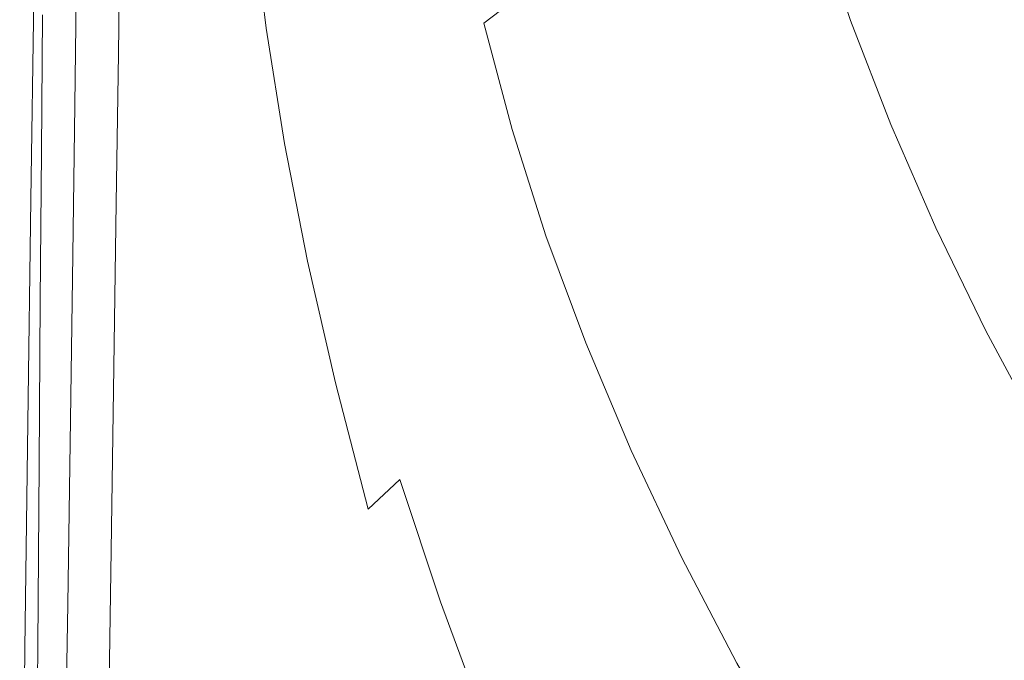
# Model space of a CAD drawing. Extents: x -147 to 1193, y -1422 to -82.
# Drawn here: x -146 to -94, y -1270 to -1236 of the extents above; entities that cross this region are included whole.
import ezdxf

# ---------------------------------------------------------------- set-up
doc = ezdxf.new("R2010")
doc.units = 0
doc.header["$LTSCALE"] = 500
doc.header["$MEASUREMENT"] = 0
doc.layers.add('EWA_CERAMIKA', color=7, linetype='Continuous')

msp = doc.modelspace()

# ---------------------------------------------------------------- linework, layer by layer
at = {"layer": 'EWA_CERAMIKA', "lineweight": 0}
for points, invisible_edges in [([(-38.79, -1136.789, -538.789), (-119.389, -1244.928, -538.227), (-119.264, -1233.786, -538.227), (-38.686, -1127.506, -538.789)], 15), ([(-38.79, -1136.789, -538.789), (-38.865, -1145.604, -538.789), (-119.479, -1255.508, -538.227), (-119.389, -1244.928, -538.227)], 15), ([(-38.902, -1153.673, -538.789), (-119.524, -1265.194, -538.227), (-119.479, -1255.508, -538.227), (-38.865, -1145.604, -538.789)], 15), ([(-38.902, -1153.673, -538.789), (-38.893, -1160.72, -538.789), (-119.513, -1273.652, -538.227), (-119.524, -1265.194, -538.227)], 15), ([(-38.828, -1166.467, -538.789), (-119.434, -1280.55, -538.227), (-119.513, -1273.652, -538.227), (-38.893, -1160.72, -538.789)], 15), ([(-38.828, -1166.467, -538.789), (-38.704, -1171.064, -538.789), (-119.286, -1286.068, -538.227), (-119.434, -1280.55, -538.227)], 15), ([(-38.519, -1174.663, -538.789), (-119.064, -1290.387, -538.227), (-119.286, -1286.068, -538.227), (-38.704, -1171.064, -538.789)], 15), ([(-38.519, -1174.663, -538.789), (-38.271, -1177.413, -538.789), (-118.766, -1293.689, -538.227), (-119.064, -1290.387, -538.227)], 15), ([(-37.957, -1179.467, -538.789), (-118.389, -1296.153, -538.227), (-118.766, -1293.689, -538.227), (-38.271, -1177.413, -538.789)], 15), ([(-37.957, -1179.467, -538.789), (-37.573, -1180.973, -538.789), (-117.929, -1297.961, -538.227), (-118.389, -1296.153, -538.227)], 15), ([(-37.119, -1182.083, -538.789), (-117.383, -1299.294, -538.227), (-117.929, -1297.961, -538.227), (-37.573, -1180.973, -538.789)], 15), ([(-37.119, -1182.083, -538.789), (-36.59, -1182.948, -538.789), (-116.749, -1300.332, -538.227), (-117.383, -1299.294, -538.227)], 15), ([(-35.984, -1183.719, -538.789), (-116.022, -1301.257, -538.227), (-116.749, -1300.332, -538.227), (-36.59, -1182.948, -538.789)], 15), ([(-35.984, -1183.719, -538.789), (-35.3, -1184.403, -538.789), (-115.201, -1302.079, -538.227), (-116.022, -1301.257, -538.227)], 15), ([(-34.537, -1185.011, -538.789), (-114.285, -1302.808, -538.227), (-115.201, -1302.079, -538.227), (-35.3, -1184.403, -538.789)], 15), ([(-34.537, -1185.011, -538.789), (-33.693, -1185.549, -538.789), (-113.272, -1303.454, -538.227), (-114.285, -1302.808, -538.227)], 15), ([(-32.767, -1186.028, -538.789), (-112.16, -1304.029, -538.227), (-113.272, -1303.454, -538.227), (-33.693, -1185.549, -538.789)], 15), ([(-32.767, -1186.028, -538.789), (-31.756, -1186.457, -538.789), (-110.947, -1304.543, -538.227), (-112.16, -1304.029, -538.227)], 15), ([(-30.661, -1186.842, -538.789), (-109.632, -1305.006, -538.227), (-110.947, -1304.543, -538.227), (-31.756, -1186.457, -538.789)], 15), ([(-30.661, -1186.842, -538.789), (-29.478, -1187.195, -538.789), (-108.213, -1305.429, -538.227), (-109.632, -1305.006, -538.227)], 15), ([(-28.208, -1187.523, -538.789), (-106.688, -1305.823, -538.227), (-108.213, -1305.429, -538.227), (-29.478, -1187.195, -538.789)], 15), ([(-28.208, -1187.523, -538.789), (-26.44, -1187.812, -538.789), (-104.566, -1306.169, -538.227), (-106.688, -1305.823, -538.227)], 15), ([(-23.768, -1188.047, -538.789), (-101.359, -1306.452, -538.227), (-104.566, -1306.169, -538.227), (-26.44, -1187.812, -538.789)], 15), ([(-23.768, -1188.047, -538.789), (-19.782, -1188.215, -538.789), (-96.575, -1306.654, -538.227), (-101.359, -1306.452, -538.227)], 15), ([(-14.075, -1188.302, -538.789), (-89.724, -1306.758, -538.227), (-96.575, -1306.654, -538.227), (-19.782, -1188.215, -538.789)], 15), ([(-145.627, -1233.877, -536.54), (-118.794, -1200.312, -538.227), (-118.956, -1211.145, -538.227), (-145.798, -1245.312, -536.54)], 15), ([(-145.967, -1257.208, -536.54), (-145.798, -1245.312, -536.54), (-118.956, -1211.145, -538.227), (-119.116, -1222.414, -538.227)], 15), ([(-144.703, -1235.651, -478.822), (-145.169, -1219.257, -479.37), (-145.31, -1228.762, -479.37), (-144.846, -1245.289, -478.822)], 15), ([(-144.471, -1219.19, -478.822), (-144.579, -1227.012, -478.822), (-144.111, -1243.286, -478.072), (-144.002, -1235.356, -478.072)], 15), ([(-145.967, -1257.208, -536.54), (-119.116, -1222.414, -538.227), (-119.264, -1233.786, -538.227), (-146.123, -1269.213, -536.54)], 15), ([(-145.627, -1233.877, -481.012), (-145.473, -1239.436, -479.37), (-145.31, -1228.762, -479.37), (-145.465, -1223.254, -481.012)], 15), ([(-144.703, -1235.651, -478.822), (-144.236, -1252.044, -478.072), (-144.111, -1243.286, -478.072), (-144.579, -1227.012, -478.822)], 15), ([(-143.845, -1240.744, -475.82), (-143.75, -1233.422, -475.82), (-143.907, -1228.066, -478.072), (-144.002, -1235.356, -478.072)], 15), ([(-100.452, -1228.068, 57.357), (-104.032, -1230.291, 62.394), (-102.178, -1235.789, 62.706), (-98.482, -1233.495, 57.41)], 15), ([(-145.01, -1256.113, -478.822), (-144.846, -1245.289, -478.822), (-145.31, -1228.762, -479.37), (-145.473, -1239.436, -479.37)], 15), ([(-121.567, -1229.21, 68.114), (-122.899, -1230.216, 66.71), (-121.694, -1235.924, 67.511), (-120.362, -1234.915, 68.942)], 3), ([(-132.043, -1235.573, 43.251), (-132.837, -1229.615, 43.035), (-134.006, -1230.094, 41.13), (-133.281, -1236.181, 41.287)], 15), ([(-140.763, -1237.105, 0.478), (-141.365, -1237.815, 1.893), (-141.27, -1230.527, 1.893), (-140.668, -1229.825, 0.478)], 15), ([(-140.763, -1237.105, 0.478), (-140.668, -1229.825, 0.478), (-141.054, -1230.274, -0.936), (-141.148, -1237.56, -0.936)], 11), ([(-134.795, -1236.991, 40.088), (-133.281, -1236.181, 41.287), (-134.006, -1230.094, 41.13), (-135.424, -1230.75, 39.964)], 13), ([(-124.105, -1231.116, 64.871), (-122.9, -1236.822, 65.631), (-121.694, -1235.924, 67.511), (-122.899, -1230.216, 66.71)], 15), ([(-111.836, -1235.405, 69.826), (-113.347, -1229.804, 69.195), (-115.396, -1231.241, 70.051), (-113.89, -1236.859, 70.708)], 15), ([(-143.17, -1239.947, 2.364), (-143.075, -1232.634, 2.364), (-141.27, -1230.527, 1.893), (-141.365, -1237.815, 1.893)], 15), ([(-142.304, -1238.925, -1.408), (-141.148, -1237.56, -0.936), (-141.054, -1230.274, -0.936), (-142.209, -1231.623, -1.408)], 15), ([(-134.795, -1236.991, 40.088), (-135.424, -1230.75, 39.964), (-137.57, -1231.788, 38.856), (-137.092, -1238.261, 38.951)], 15), ([(-107.006, -1232.179, 65.89), (-105.192, -1237.719, 66.316), (-102.178, -1235.789, 62.706), (-104.032, -1230.291, 62.394)], 11), ([(-96.27, -1238.967, 57.489), (-91.526, -1236.122, 49.739), (-93.889, -1230.711, 49.969), (-98.482, -1233.495, 57.41)], 15), ([(-124.105, -1231.116, 64.871), (-125.208, -1231.908, 62.647), (-124.002, -1237.609, 63.353), (-122.9, -1236.822, 65.631)], 15), ([(-115.731, -1238.204, 70.932), (-113.89, -1236.859, 70.708), (-115.396, -1231.241, 70.051), (-117.235, -1232.573, 70.262)], 15), ([(-142.304, -1238.925, -1.408), (-142.209, -1231.623, -1.408), (-143.365, -1232.972, -1.971), (-143.46, -1240.289, -1.971)], 11), ([(-140.681, -1240.245, 37.176), (-137.092, -1238.261, 38.951), (-137.57, -1231.788, 38.856), (-140.924, -1233.41, 37.124)], 15), ([(-126.228, -1232.59, 60.086), (-125.02, -1238.283, 60.726), (-124.002, -1237.609, 63.353), (-125.208, -1231.908, 62.647)], 15), ([(-107.006, -1232.179, 65.89), (-109.548, -1233.845, 68.237), (-107.737, -1239.411, 68.701), (-105.192, -1237.719, 66.316)], 15), ([(-143.17, -1239.947, 2.364), (-145.002, -1242.116, 6.059), (-144.906, -1234.777, 6.059), (-143.075, -1232.634, 2.364)], 15), ([(-126.228, -1232.59, 60.086), (-127.191, -1233.184, 57.289), (-125.984, -1238.872, 57.853), (-125.02, -1238.283, 60.726)], 15), ([(-115.731, -1238.204, 70.932), (-117.235, -1232.573, 70.262), (-118.883, -1233.798, 69.875), (-117.382, -1239.441, 70.547)], 15), ([(-143.845, -1240.744, -3.66), (-143.46, -1240.289, -1.971), (-143.365, -1232.972, -1.971), (-143.75, -1233.422, -3.66)], 15), ([(-128.122, -1233.709, 54.355), (-126.922, -1239.405, 54.839), (-125.984, -1238.872, 57.853), (-127.191, -1233.184, 57.289)], 15), ([(-146.255, -1280.975, -536.54), (-146.123, -1269.213, -536.54), (-119.264, -1233.786, -538.227), (-119.389, -1244.928, -538.227)], 15), ([(-145.627, -1233.877, -536.54), (-145.798, -1245.312, -536.54), (-145.798, -1245.312, -528.467), (-145.627, -1233.877, -528.467)], 14), ([(-145.627, -1233.877, -508.746), (-145.798, -1245.312, -508.746), (-145.798, -1245.312, -489.04), (-145.627, -1233.877, -489.04)], 15), ([(-145.627, -1233.877, -508.746), (-145.627, -1233.877, -528.467), (-145.798, -1245.312, -528.467), (-145.798, -1245.312, -508.746)], 15), ([(-145.627, -1233.877, -481.012), (-145.798, -1245.312, -481.012), (-145.645, -1250.925, -479.37), (-145.473, -1239.436, -479.37)], 15), ([(-145.627, -1233.877, -481.012), (-145.627, -1233.877, -489.04), (-145.798, -1245.312, -489.04), (-145.798, -1245.312, -481.012)], 15), ([(-140.681, -1240.245, 37.176), (-140.924, -1233.41, 37.124), (-143.968, -1234.884, 35.45), (-143.939, -1242.048, 35.463)], 15), ([(-143.845, -1240.744, -475.82), (-143.845, -1240.744, -444.386), (-143.75, -1233.422, -444.386), (-143.75, -1233.422, -475.82)], 15), ([(-143.845, -1240.744, -356.091), (-143.845, -1240.744, -239.364), (-143.75, -1233.422, -239.364), (-143.75, -1233.422, -356.091)], 15), ([(-143.845, -1240.744, -356.091), (-143.75, -1233.422, -356.091), (-143.75, -1233.422, -444.386), (-143.845, -1240.744, -444.386)], 15), ([(-143.845, -1240.744, -3.66), (-143.75, -1233.422, -3.66), (-143.75, -1233.422, -34.53), (-143.845, -1240.744, -34.53)], 15), ([(-143.845, -1240.744, -122.638), (-143.845, -1240.744, -34.53), (-143.75, -1233.422, -34.53), (-143.75, -1233.422, -122.638)], 15), ([(-143.845, -1240.744, -122.638), (-143.75, -1233.422, -122.638), (-143.75, -1233.422, -239.364), (-143.845, -1240.744, -239.364)], 15), ([(-128.122, -1233.709, 54.355), (-129.047, -1234.185, 51.384), (-127.862, -1239.911, 51.786), (-126.922, -1239.405, 54.839)], 15), ([(-118.863, -1240.568, 69.605), (-117.382, -1239.441, 70.547), (-118.883, -1233.798, 69.875), (-120.362, -1234.915, 68.942)], 15), ([(-111.836, -1235.405, 69.826), (-110.026, -1240.994, 70.32), (-107.737, -1239.411, 68.701), (-109.548, -1233.845, 68.237)], 15), ([(-96.27, -1238.967, 57.489), (-98.482, -1233.495, 57.41), (-102.178, -1235.789, 62.706), (-100.041, -1241.309, 62.958)], 15), ([(-129.99, -1234.634, 48.475), (-128.833, -1240.418, 48.799), (-127.862, -1239.911, 51.786), (-129.047, -1234.185, 51.384)], 15), ([(-145.682, -1242.938, 17.142), (-145.587, -1235.589, 17.142), (-144.906, -1234.777, 6.059), (-145.002, -1242.116, 6.059)], 15), ([(-145.242, -1242.774, 34.515), (-143.939, -1242.048, 35.463), (-143.968, -1234.884, 35.45), (-145.185, -1235.478, 34.515)], 15), ([(-129.99, -1234.634, 48.475), (-130.98, -1235.086, 45.73), (-129.865, -1240.958, 45.98), (-128.833, -1240.418, 48.799)], 15), ([(-118.863, -1240.568, 69.605), (-120.362, -1234.915, 68.942), (-121.694, -1235.924, 67.511), (-120.196, -1241.584, 68.154)], 11), ([(-145.242, -1242.774, 34.515), (-145.185, -1235.478, 34.515), (-145.438, -1235.606, 33.838), (-145.514, -1242.93, 33.838)], 14), ([(-143.845, -1240.744, -475.82), (-144.002, -1235.356, -478.072), (-144.111, -1243.286, -478.072), (-143.955, -1248.711, -475.82)], 15), ([(-132.043, -1235.573, 43.251), (-130.986, -1241.561, 43.436), (-129.865, -1240.958, 45.98), (-130.98, -1235.086, 45.73)], 15), ([(-111.836, -1235.405, 69.826), (-113.89, -1236.859, 70.708), (-112.082, -1242.466, 71.222), (-110.026, -1240.994, 70.32)], 15), ([(-145.682, -1242.938, 17.142), (-145.733, -1243.033, 28.479), (-145.64, -1235.686, 28.479), (-145.587, -1235.589, 17.142)], 15), ([(-145.678, -1243.023, 32.935), (-145.59, -1235.684, 32.935), (-145.64, -1235.686, 28.479), (-145.733, -1243.033, 28.479)], 15), ([(-145.678, -1243.023, 32.935), (-145.514, -1242.93, 33.838), (-145.438, -1235.606, 33.838), (-145.59, -1235.684, 32.935)], 15), ([(-144.703, -1235.651, -478.822), (-144.846, -1245.289, -478.822), (-144.381, -1261.816, -478.072), (-144.236, -1252.044, -478.072)], 15), ([(-132.043, -1235.573, 43.251), (-133.281, -1236.181, 41.287), (-132.308, -1242.327, 41.422), (-130.986, -1241.561, 43.436)], 15), ([(-121.402, -1242.488, 66.244), (-120.196, -1241.584, 68.154), (-121.694, -1235.924, 67.511), (-122.9, -1236.822, 65.631)], 15), ([(-103.079, -1243.279, 66.648), (-100.041, -1241.309, 62.958), (-102.178, -1235.789, 62.706), (-105.192, -1237.719, 66.316)], 13), ([(-134.795, -1236.991, 40.088), (-133.945, -1243.354, 40.194), (-132.308, -1242.327, 41.422), (-133.281, -1236.181, 41.287)], 11), ([(-96.27, -1238.967, 57.489), (-93.827, -1244.443, 57.58), (-88.996, -1241.572, 49.646), (-91.526, -1236.122, 49.739)], 15), ([(-134.795, -1236.991, 40.088), (-137.092, -1238.261, 38.951), (-136.442, -1244.964, 39.034), (-133.945, -1243.354, 40.194)], 15), ([(-121.402, -1242.488, 66.244), (-122.9, -1236.822, 65.631), (-124.002, -1237.609, 63.353), (-122.503, -1243.279, 63.925)], 15), ([(-115.731, -1238.204, 70.932), (-113.926, -1243.827, 71.457), (-112.082, -1242.466, 71.222), (-113.89, -1236.859, 70.708)], 15), ([(-142.304, -1238.925, -1.408), (-142.413, -1246.868, -1.408), (-141.257, -1245.485, -0.936), (-141.148, -1237.56, -0.936)], 15), ([(-140.763, -1237.105, 0.478), (-140.872, -1245.024, 0.478), (-141.474, -1245.744, 1.893), (-141.365, -1237.815, 1.893)], 15), ([(-140.763, -1237.105, 0.478), (-141.148, -1237.56, -0.936), (-141.257, -1245.485, -0.936), (-140.872, -1245.024, 0.478)], 13), ([(-143.17, -1239.947, 2.364), (-141.365, -1237.815, 1.893), (-141.474, -1245.744, 1.893), (-143.28, -1247.904, 2.364)], 15), ([(-123.52, -1243.957, 61.247), (-122.503, -1243.279, 63.925), (-124.002, -1237.609, 63.353), (-125.02, -1238.283, 60.726)], 15), ([(-103.079, -1243.279, 66.648), (-105.192, -1237.719, 66.316), (-107.737, -1239.411, 68.701), (-105.623, -1245.004, 69.063)], 15), ([(-140.681, -1240.245, 37.176), (-140.342, -1247.479, 37.22), (-136.442, -1244.964, 39.034), (-137.092, -1238.261, 38.951)], 15), ([(-123.52, -1243.957, 61.247), (-125.02, -1238.283, 60.726), (-125.984, -1238.872, 57.853), (-124.485, -1244.556, 58.316)], 15), ([(-115.731, -1238.204, 70.932), (-117.382, -1239.441, 70.547), (-115.578, -1245.077, 71.076), (-113.926, -1243.827, 71.457)], 15), ([(-142.304, -1238.925, -1.408), (-143.46, -1240.289, -1.971), (-143.569, -1248.25, -1.971), (-142.413, -1246.868, -1.408)], 13), ([(-125.431, -1245.114, 55.239), (-124.485, -1244.556, 58.316), (-125.984, -1238.872, 57.853), (-126.922, -1239.405, 54.839)], 15), ([(-96.27, -1238.967, 57.489), (-100.041, -1241.309, 62.958), (-97.638, -1246.822, 63.154), (-93.827, -1244.443, 57.58)], 15), ([(-145.01, -1256.113, -478.822), (-145.473, -1239.436, -479.37), (-145.645, -1250.925, -479.37), (-145.185, -1267.763, -478.822)], 15), ([(-125.431, -1245.114, 55.239), (-126.922, -1239.405, 54.839), (-127.862, -1239.911, 51.786), (-126.388, -1245.664, 52.121)], 15), ([(-118.863, -1240.568, 69.605), (-117.06, -1246.216, 70.128), (-115.578, -1245.077, 71.076), (-117.382, -1239.441, 70.547)], 15), ([(-107.912, -1246.615, 70.704), (-105.623, -1245.004, 69.063), (-107.737, -1239.411, 68.701), (-110.026, -1240.994, 70.32)], 15), ([(-143.17, -1239.947, 2.364), (-143.28, -1247.904, 2.364), (-145.111, -1250.1, 6.059), (-145.002, -1242.116, 6.059)], 15), ([(-127.391, -1246.243, 49.069), (-126.388, -1245.664, 52.121), (-127.862, -1239.911, 51.786), (-128.833, -1240.418, 48.799)], 15), ([(-143.845, -1240.744, -3.66), (-143.955, -1248.711, -3.66), (-143.569, -1248.25, -1.971), (-143.46, -1240.289, -1.971)], 15), ([(-143.845, -1240.744, -475.82), (-143.955, -1248.711, -475.82), (-143.955, -1248.711, -444.386), (-143.845, -1240.744, -444.386)], 15), ([(-143.845, -1240.744, -356.091), (-143.955, -1248.711, -356.091), (-143.955, -1248.711, -239.364), (-143.845, -1240.744, -239.364)], 15), ([(-143.845, -1240.744, -356.091), (-143.845, -1240.744, -444.386), (-143.955, -1248.711, -444.386), (-143.955, -1248.711, -356.091)], 15), ([(-143.845, -1240.744, -3.66), (-143.845, -1240.744, -34.53), (-143.955, -1248.711, -34.53), (-143.955, -1248.711, -3.66)], 15), ([(-143.845, -1240.744, -122.638), (-143.955, -1248.711, -122.638), (-143.955, -1248.711, -34.53), (-143.845, -1240.744, -34.53)], 15), ([(-143.845, -1240.744, -122.638), (-143.845, -1240.744, -239.364), (-143.955, -1248.711, -239.364), (-143.955, -1248.711, -122.638)], 15), ([(-140.681, -1240.245, 37.176), (-143.939, -1242.048, 35.463), (-143.883, -1249.765, 35.474), (-140.342, -1247.479, 37.22)], 15), ([(-127.391, -1246.243, 49.069), (-128.833, -1240.418, 48.799), (-129.865, -1240.958, 45.98), (-128.469, -1246.887, 46.191)], 15), ([(-118.863, -1240.568, 69.605), (-120.196, -1241.584, 68.154), (-118.393, -1247.243, 68.663), (-117.06, -1246.216, 70.128)], 13), ([(-129.657, -1247.631, 43.591), (-128.469, -1246.887, 46.191), (-129.865, -1240.958, 45.98), (-130.986, -1241.561, 43.436)], 15), ([(-107.912, -1246.615, 70.704), (-110.026, -1240.994, 70.32), (-112.082, -1242.466, 71.222), (-109.968, -1248.11, 71.622)], 15), ([(-129.657, -1247.631, 43.591), (-130.986, -1241.561, 43.436), (-132.308, -1242.327, 41.422), (-131.082, -1248.6, 41.534)], 15), ([(-121.402, -1242.488, 66.244), (-119.599, -1248.157, 66.73), (-118.393, -1247.243, 68.663), (-120.196, -1241.584, 68.154)], 15), ([(-103.079, -1243.279, 66.648), (-100.686, -1248.83, 66.897), (-97.638, -1246.822, 63.154), (-100.041, -1241.309, 62.958)], 11), ([(-145.682, -1242.938, 17.142), (-145.002, -1242.116, 6.059), (-145.111, -1250.1, 6.059), (-145.792, -1250.932, 17.142)], 15), ([(-145.242, -1242.774, 34.515), (-145.302, -1250.685, 34.515), (-143.883, -1249.765, 35.474), (-143.939, -1242.048, 35.463)], 15), ([(-145.242, -1242.774, 34.515), (-145.514, -1242.93, 33.838), (-145.599, -1250.884, 33.838), (-145.302, -1250.685, 34.515)], 7), ([(-132.872, -1249.92, 40.283), (-131.082, -1248.6, 41.534), (-132.308, -1242.327, 41.422), (-133.945, -1243.354, 40.194)], 13), ([(-121.402, -1242.488, 66.244), (-122.503, -1243.279, 63.925), (-120.7, -1248.959, 64.38), (-119.599, -1248.157, 66.73)], 15), ([(-111.811, -1249.49, 71.866), (-109.968, -1248.11, 71.622), (-112.082, -1242.466, 71.222), (-113.926, -1243.827, 71.457)], 15), ([(-145.682, -1242.938, 17.142), (-145.792, -1250.932, 17.142), (-145.84, -1251.025, 28.479), (-145.733, -1243.033, 28.479)], 15), ([(-145.678, -1243.023, 32.935), (-145.733, -1243.033, 28.479), (-145.84, -1251.025, 28.479), (-145.777, -1251.003, 32.935)], 15), ([(-145.678, -1243.023, 32.935), (-145.777, -1251.003, 32.935), (-145.599, -1250.884, 33.838), (-145.514, -1242.93, 33.838)], 15), ([(-144.081, -1257.509, -475.82), (-143.955, -1248.711, -475.82), (-144.111, -1243.286, -478.072), (-144.236, -1252.044, -478.072)], 15), ([(-132.872, -1249.92, 40.283), (-133.945, -1243.354, 40.194), (-136.442, -1244.964, 39.034), (-135.618, -1252, 39.102)], 15), ([(-123.52, -1243.957, 61.247), (-121.715, -1249.648, 61.663), (-120.7, -1248.959, 64.38), (-122.503, -1243.279, 63.925)], 15), ([(-103.079, -1243.279, 66.648), (-105.623, -1245.004, 69.063), (-103.226, -1250.594, 69.334), (-100.686, -1248.83, 66.897)], 15), ([(-111.811, -1249.49, 71.866), (-113.926, -1243.827, 71.457), (-115.578, -1245.077, 71.076), (-113.463, -1250.757, 71.487)], 15), ([(-123.52, -1243.957, 61.247), (-124.485, -1244.556, 58.316), (-122.682, -1250.267, 58.687), (-121.715, -1249.648, 61.663)], 15), ([(-146.255, -1280.975, -536.54), (-119.389, -1244.928, -538.227), (-119.479, -1255.508, -538.227), (-146.351, -1292.143, -536.54)], 15), ([(-125.431, -1245.114, 55.239), (-123.636, -1250.861, 55.56), (-122.682, -1250.267, 58.687), (-124.485, -1244.556, 58.316)], 15), ([(-91.159, -1249.888, 57.67), (-93.827, -1244.443, 57.58), (-97.638, -1246.822, 63.154), (-94.983, -1252.296, 63.301)], 11), ([(-145.967, -1257.208, -536.54), (-145.967, -1257.208, -528.467), (-145.798, -1245.312, -528.467), (-145.798, -1245.312, -536.54)], 7), ([(-145.967, -1257.208, -508.746), (-145.967, -1257.208, -489.04), (-145.798, -1245.312, -489.04), (-145.798, -1245.312, -508.746)], 15), ([(-145.967, -1257.208, -508.746), (-145.798, -1245.312, -508.746), (-145.798, -1245.312, -528.467), (-145.967, -1257.208, -528.467)], 15), ([(-145.967, -1257.208, -481.012), (-145.815, -1262.876, -479.37), (-145.645, -1250.925, -479.37), (-145.798, -1245.312, -481.012)], 15), ([(-145.967, -1257.208, -481.012), (-145.798, -1245.312, -481.012), (-145.798, -1245.312, -489.04), (-145.967, -1257.208, -489.04)], 15), ([(-145.01, -1256.113, -478.822), (-144.548, -1272.789, -478.072), (-144.381, -1261.816, -478.072), (-144.846, -1245.289, -478.822)], 15), ([(-140.997, -1253.771, 0.478), (-141.599, -1254.5, 1.893), (-141.474, -1245.744, 1.893), (-140.872, -1245.024, 0.478)], 15), ([(-140.997, -1253.771, 0.478), (-140.872, -1245.024, 0.478), (-141.257, -1245.485, -0.936), (-141.383, -1254.238, -0.936)], 11), ([(-139.908, -1255.251, 37.257), (-135.618, -1252, 39.102), (-136.442, -1244.964, 39.034), (-140.342, -1247.479, 37.22)], 15), ([(-125.431, -1245.114, 55.239), (-126.388, -1245.664, 52.121), (-124.614, -1251.471, 52.391), (-123.636, -1250.861, 55.56)], 15), ([(-114.945, -1251.91, 70.534), (-113.463, -1250.757, 71.487), (-115.578, -1245.077, 71.076), (-117.06, -1246.216, 70.128)], 15), ([(-107.912, -1246.615, 70.704), (-105.511, -1252.235, 70.992), (-103.226, -1250.594, 69.334), (-105.623, -1245.004, 69.063)], 15), ([(-143.406, -1256.69, 2.364), (-143.28, -1247.904, 2.364), (-141.474, -1245.744, 1.893), (-141.599, -1254.5, 1.893)], 15), ([(-142.539, -1255.64, -1.408), (-141.383, -1254.238, -0.936), (-141.257, -1245.485, -0.936), (-142.413, -1246.868, -1.408)], 15), ([(-127.391, -1246.243, 49.069), (-125.652, -1252.141, 49.289), (-124.614, -1251.471, 52.391), (-126.388, -1245.664, 52.121)], 15), ([(-127.391, -1246.243, 49.069), (-128.469, -1246.887, 46.191), (-126.785, -1252.914, 46.361), (-125.652, -1252.141, 49.289)], 15), ([(-114.945, -1251.91, 70.534), (-117.06, -1246.216, 70.128), (-118.393, -1247.243, 68.663), (-116.278, -1252.949, 69.058)], 15), ([(-142.539, -1255.64, -1.408), (-142.413, -1246.868, -1.408), (-143.569, -1248.25, -1.971), (-143.695, -1257.041, -1.971)], 11), ([(-129.657, -1247.631, 43.591), (-128.051, -1253.834, 43.718), (-126.785, -1252.914, 46.361), (-128.469, -1246.887, 46.191)], 15), ([(-107.912, -1246.615, 70.704), (-109.968, -1248.11, 71.622), (-107.564, -1253.757, 71.922), (-105.511, -1252.235, 70.992)], 15), ([(-98.03, -1254.344, 67.075), (-94.983, -1252.296, 63.301), (-97.638, -1246.822, 63.154), (-100.686, -1248.83, 66.897)], 15), ([(-139.908, -1255.251, 37.257), (-140.342, -1247.479, 37.22), (-143.883, -1249.765, 35.474), (-143.803, -1258.206, 35.483)], 15), ([(-117.483, -1253.876, 67.108), (-116.278, -1252.949, 69.058), (-118.393, -1247.243, 68.663), (-119.599, -1248.157, 66.73)], 13), ([(-143.406, -1256.69, 2.364), (-145.238, -1258.917, 6.059), (-145.111, -1250.1, 6.059), (-143.28, -1247.904, 2.364)], 15), ([(-129.657, -1247.631, 43.591), (-131.082, -1248.6, 41.534), (-129.597, -1255.065, 41.626), (-128.051, -1253.834, 43.718)], 15), ([(-144.081, -1257.509, -3.66), (-143.695, -1257.041, -1.971), (-143.569, -1248.25, -1.971), (-143.955, -1248.711, -3.66)], 15), ([(-132.872, -1249.92, 40.283), (-131.572, -1256.771, 40.355), (-129.597, -1255.065, 41.626), (-131.082, -1248.6, 41.534)], 11), ([(-117.483, -1253.876, 67.108), (-119.599, -1248.157, 66.73), (-120.7, -1248.959, 64.38), (-118.581, -1254.69, 64.734)], 15), ([(-111.811, -1249.49, 71.866), (-109.405, -1255.16, 72.173), (-107.564, -1253.757, 71.922), (-109.968, -1248.11, 71.622)], 15), ([(-144.081, -1257.509, -475.82), (-144.081, -1257.509, -444.386), (-143.955, -1248.711, -444.386), (-143.955, -1248.711, -475.82)], 15), ([(-144.081, -1257.509, -356.091), (-144.081, -1257.509, -239.364), (-143.955, -1248.711, -239.364), (-143.955, -1248.711, -356.091)], 15), ([(-144.081, -1257.509, -356.091), (-143.955, -1248.711, -356.091), (-143.955, -1248.711, -444.386), (-144.081, -1257.509, -444.386)], 15), ([(-144.081, -1257.509, -3.66), (-143.955, -1248.711, -3.66), (-143.955, -1248.711, -34.53), (-144.081, -1257.509, -34.53)], 15), ([(-144.081, -1257.509, -122.638), (-144.081, -1257.509, -34.53), (-143.955, -1248.711, -34.53), (-143.955, -1248.711, -122.638)], 15), ([(-144.081, -1257.509, -122.638), (-143.955, -1248.711, -122.638), (-143.955, -1248.711, -239.364), (-144.081, -1257.509, -239.364)], 15), ([(-119.593, -1255.392, 61.986), (-118.581, -1254.69, 64.734), (-120.7, -1248.959, 64.38), (-121.715, -1249.648, 61.663)], 15), ([(-98.03, -1254.344, 67.075), (-100.686, -1248.83, 66.897), (-103.226, -1250.594, 69.334), (-100.561, -1256.148, 69.527)], 15), ([(-119.593, -1255.392, 61.986), (-121.715, -1249.648, 61.663), (-122.682, -1250.267, 58.687), (-120.561, -1256.035, 58.975)], 15), ([(-111.811, -1249.49, 71.866), (-113.463, -1250.757, 71.487), (-111.055, -1256.445, 71.795), (-109.405, -1255.16, 72.173)], 15), ([(-145.918, -1259.761, 17.142), (-145.792, -1250.932, 17.142), (-145.111, -1250.1, 6.059), (-145.238, -1258.917, 6.059)], 15), ([(-145.365, -1259.397, 34.515), (-143.803, -1258.206, 35.483), (-143.883, -1249.765, 35.474), (-145.302, -1250.685, 34.515)], 15), ([(-132.872, -1249.92, 40.283), (-135.618, -1252, 39.102), (-134.618, -1259.475, 39.158), (-131.572, -1256.771, 40.355)], 15), ([(-91.159, -1249.888, 57.67), (-94.983, -1252.296, 63.301), (-92.091, -1257.701, 63.403), (-88.275, -1255.262, 57.743)], 13), ([(-145.365, -1259.397, 34.515), (-145.302, -1250.685, 34.515), (-145.599, -1250.884, 33.838), (-145.694, -1259.655, 33.838)], 14), ([(-121.525, -1256.672, 55.81), (-120.561, -1256.035, 58.975), (-122.682, -1250.267, 58.687), (-123.636, -1250.861, 55.56)], 15), ([(-102.84, -1257.825, 71.198), (-100.561, -1256.148, 69.527), (-103.226, -1250.594, 69.334), (-105.511, -1252.235, 70.992)], 15), ([(-145.918, -1259.761, 17.142), (-145.964, -1259.849, 28.479), (-145.84, -1251.025, 28.479), (-145.792, -1250.932, 17.142)], 15), ([(-145.891, -1259.809, 32.935), (-145.777, -1251.003, 32.935), (-145.84, -1251.025, 28.479), (-145.964, -1259.849, 28.479)], 15), ([(-145.891, -1259.809, 32.935), (-145.694, -1259.655, 33.838), (-145.599, -1250.884, 33.838), (-145.777, -1251.003, 32.935)], 15), ([(-145.358, -1279.882, -478.822), (-145.185, -1267.763, -478.822), (-145.645, -1250.925, -479.37), (-145.815, -1262.876, -479.37)], 15), ([(-121.525, -1256.672, 55.81), (-123.636, -1250.861, 55.56), (-124.614, -1251.471, 52.391), (-122.526, -1257.357, 52.602)], 15), ([(-114.945, -1251.91, 70.534), (-112.535, -1257.613, 70.839), (-111.055, -1256.445, 71.795), (-113.463, -1250.757, 71.487)], 15), ([(-123.605, -1258.141, 49.46), (-122.526, -1257.357, 52.602), (-124.614, -1251.471, 52.391), (-125.652, -1252.141, 49.289)], 15), ([(-144.081, -1257.509, -475.82), (-144.236, -1252.044, -478.072), (-144.381, -1261.816, -478.072), (-144.226, -1267.325, -475.82)], 15), ([(-139.908, -1255.251, 37.257), (-139.377, -1263.7, 37.288), (-134.618, -1259.475, 39.158), (-135.618, -1252, 39.102)], 15), ([(-123.605, -1258.141, 49.46), (-125.652, -1252.141, 49.289), (-126.785, -1252.914, 46.361), (-124.803, -1259.08, 46.494)], 15), ([(-114.945, -1251.91, 70.534), (-116.278, -1252.949, 69.058), (-113.866, -1258.667, 69.354), (-112.535, -1257.613, 70.839)], 15), ([(-102.84, -1257.825, 71.198), (-105.511, -1252.235, 70.992), (-107.564, -1253.757, 71.922), (-104.888, -1259.375, 72.136)], 15), ([(-98.03, -1254.344, 67.075), (-95.126, -1259.79, 67.193), (-92.091, -1257.701, 63.403), (-94.983, -1252.296, 63.301)], 15), ([(-126.16, -1260.224, 43.816), (-124.803, -1259.08, 46.494), (-126.785, -1252.914, 46.361), (-128.051, -1253.834, 43.718)], 15), ([(-117.483, -1253.876, 67.108), (-115.069, -1259.607, 67.391), (-113.866, -1258.667, 69.354), (-116.278, -1252.949, 69.058)], 11), ([(-140.997, -1253.771, 0.478), (-141.142, -1263.53, 0.478), (-141.744, -1264.271, 1.893), (-141.599, -1254.5, 1.893)], 15), ([(-140.997, -1253.771, 0.478), (-141.383, -1254.238, -0.936), (-141.528, -1264.005, -0.936), (-141.142, -1263.53, 0.478)], 13), ([(-126.16, -1260.224, 43.816), (-128.051, -1253.834, 43.718), (-129.597, -1255.065, 41.626), (-127.849, -1261.79, 41.698)], 3), ([(-106.725, -1260.801, 72.392), (-104.888, -1259.375, 72.136), (-107.564, -1253.757, 71.922), (-109.405, -1255.16, 72.173)], 15), ([(-142.539, -1255.64, -1.408), (-142.684, -1265.428, -1.408), (-141.528, -1264.005, -0.936), (-141.383, -1254.238, -0.936)], 15), ([(-117.483, -1253.876, 67.108), (-118.581, -1254.69, 64.734), (-116.164, -1260.434, 64.999), (-115.069, -1259.607, 67.391)], 15), ([(-98.03, -1254.344, 67.075), (-100.561, -1256.148, 69.527), (-97.647, -1261.638, 69.657), (-95.126, -1259.79, 67.193)], 15), ([(-143.406, -1256.69, 2.364), (-141.599, -1254.5, 1.893), (-141.744, -1264.271, 1.893), (-143.551, -1266.494, 2.364)], 15), ([(-119.593, -1255.392, 61.986), (-117.173, -1261.15, 62.229), (-116.164, -1260.434, 64.999), (-118.581, -1254.69, 64.734)], 15), ([(-139.908, -1255.251, 37.257), (-143.803, -1258.206, 35.483), (-143.699, -1267.541, 35.491), (-139.377, -1263.7, 37.288)], 15), ([(-130.04, -1263.99, 40.412), (-127.849, -1261.79, 41.698), (-129.597, -1255.065, 41.626), (-131.572, -1256.771, 40.355)], 15), ([(-119.593, -1255.392, 61.986), (-120.561, -1256.035, 58.975), (-118.142, -1261.82, 59.191), (-117.173, -1261.15, 62.229)], 15), ([(-106.725, -1260.801, 72.392), (-109.405, -1255.16, 72.173), (-111.055, -1256.445, 71.795), (-108.372, -1262.106, 72.015)], 15), ([(-146.398, -1302.368, -536.54), (-146.351, -1292.143, -536.54), (-119.479, -1255.508, -538.227), (-119.524, -1265.194, -538.227)], 15), ([(-142.539, -1255.64, -1.408), (-143.695, -1257.041, -1.971), (-143.841, -1266.851, -1.971), (-142.684, -1265.428, -1.408)], 13), ([(-145.01, -1256.113, -478.822), (-145.185, -1267.763, -478.822), (-144.725, -1284.6, -478.072), (-144.548, -1272.789, -478.072)], 15), ([(-121.525, -1256.672, 55.81), (-119.116, -1262.507, 55.998), (-118.142, -1261.82, 59.191), (-120.561, -1256.035, 58.975)], 15), ([(-109.849, -1263.291, 71.057), (-108.372, -1262.106, 72.015), (-111.055, -1256.445, 71.795), (-112.535, -1257.613, 70.839)], 15), ([(-102.84, -1257.825, 71.198), (-99.917, -1263.35, 71.335), (-97.647, -1261.638, 69.657), (-100.561, -1256.148, 69.527)], 15), ([(-143.406, -1256.69, 2.364), (-143.551, -1266.494, 2.364), (-145.384, -1268.755, 6.059), (-145.238, -1258.917, 6.059)], 15), ([(-130.04, -1263.99, 40.412), (-131.572, -1256.771, 40.355), (-134.618, -1259.475, 39.158), (-133.439, -1267.493, 39.202)], 15), ([(-121.525, -1256.672, 55.81), (-122.526, -1257.357, 52.602), (-120.143, -1263.277, 52.76), (-119.116, -1262.507, 55.998)], 15), ([(-145.967, -1257.208, -536.54), (-146.123, -1269.213, -536.54), (-146.123, -1269.213, -528.467), (-145.967, -1257.208, -528.467)], 14), ([(-145.967, -1257.208, -508.746), (-146.123, -1269.213, -508.746), (-146.123, -1269.213, -489.04), (-145.967, -1257.208, -489.04)], 15), ([(-145.967, -1257.208, -508.746), (-145.967, -1257.208, -528.467), (-146.123, -1269.213, -528.467), (-146.123, -1269.213, -508.746)], 15), ([(-145.967, -1257.208, -481.012), (-146.123, -1269.213, -481.012), (-145.972, -1274.938, -479.37), (-145.815, -1262.876, -479.37)], 15), ([(-145.967, -1257.208, -481.012), (-145.967, -1257.208, -489.04), (-146.123, -1269.213, -489.04), (-146.123, -1269.213, -481.012)], 15), ([(-144.081, -1257.509, -3.66), (-144.226, -1267.325, -3.66), (-143.841, -1266.851, -1.971), (-143.695, -1257.041, -1.971)], 15), ([(-144.081, -1257.509, -475.82), (-144.226, -1267.325, -475.82), (-144.226, -1267.325, -444.386), (-144.081, -1257.509, -444.386)], 15), ([(-144.081, -1257.509, -356.091), (-144.226, -1267.325, -356.091), (-144.226, -1267.325, -239.364), (-144.081, -1257.509, -239.364)], 15), ([(-144.081, -1257.509, -356.091), (-144.081, -1257.509, -444.386), (-144.226, -1267.325, -444.386), (-144.226, -1267.325, -356.091)], 15), ([(-144.081, -1257.509, -3.66), (-144.081, -1257.509, -34.53), (-144.226, -1267.325, -34.53), (-144.226, -1267.325, -3.66)], 15), ([(-144.081, -1257.509, -122.638), (-144.226, -1267.325, -122.638), (-144.226, -1267.325, -34.53), (-144.081, -1257.509, -34.53)], 15), ([(-144.081, -1257.509, -122.638), (-144.081, -1257.509, -239.364), (-144.226, -1267.325, -239.364), (-144.226, -1267.325, -122.638)], 15), ([(-123.605, -1258.141, 49.46), (-121.268, -1264.194, 49.588), (-120.143, -1263.277, 52.76), (-122.526, -1257.357, 52.602)], 15), ([(-109.849, -1263.291, 71.057), (-112.535, -1257.613, 70.839), (-113.866, -1258.667, 69.354), (-111.177, -1264.36, 69.566)], 15), ([(-102.84, -1257.825, 71.198), (-104.888, -1259.375, 72.136), (-101.957, -1264.93, 72.278), (-99.917, -1263.35, 71.335)], 15), ([(-91.994, -1265.141, 67.264), (-88.977, -1263.007, 63.463), (-92.091, -1257.701, 63.403), (-95.126, -1259.79, 67.193)], 13), ([(-145.365, -1259.397, 34.515), (-145.434, -1269.091, 34.515), (-143.699, -1267.541, 35.491), (-143.803, -1258.206, 35.483)], 15), ([(-123.605, -1258.141, 49.46), (-124.803, -1259.08, 46.494), (-122.538, -1265.322, 46.594), (-121.268, -1264.194, 49.588)], 15), ([(-145.918, -1259.761, 17.142), (-145.238, -1258.917, 6.059), (-145.384, -1268.755, 6.059), (-146.065, -1269.612, 17.142)], 15), ([(-126.16, -1260.224, 43.816), (-124, -1266.726, 43.89), (-122.538, -1265.322, 46.594), (-124.803, -1259.08, 46.494)], 14), ([(-112.376, -1265.314, 67.594), (-111.177, -1264.36, 69.566), (-113.866, -1258.667, 69.354), (-115.069, -1259.607, 67.391)], 13), ([(-145.365, -1259.397, 34.515), (-145.694, -1259.655, 33.838), (-145.802, -1269.428, 33.838), (-145.434, -1269.091, 34.515)], 7), ([(-138.75, -1272.966, 37.311), (-133.439, -1267.493, 39.202), (-134.618, -1259.475, 39.158), (-139.377, -1263.7, 37.288)], 15), ([(-112.376, -1265.314, 67.594), (-115.069, -1259.607, 67.391), (-116.164, -1260.434, 64.999), (-113.468, -1266.155, 65.189)], 15), ([(-106.725, -1260.801, 72.392), (-103.788, -1266.381, 72.538), (-101.957, -1264.93, 72.278), (-104.888, -1259.375, 72.136)], 15), ([(-145.918, -1259.761, 17.142), (-146.065, -1269.612, 17.142), (-146.106, -1269.694, 28.479), (-145.964, -1259.849, 28.479)], 15), ([(-145.891, -1259.809, 32.935), (-145.964, -1259.849, 28.479), (-146.106, -1269.694, 28.479), (-146.022, -1269.631, 32.935)], 15), ([(-145.891, -1259.809, 32.935), (-146.022, -1269.631, 32.935), (-145.802, -1269.428, 33.838), (-145.694, -1259.655, 33.838)], 15), ([(-91.994, -1265.141, 67.264), (-95.126, -1259.79, 67.193), (-97.647, -1261.638, 69.657), (-94.5, -1267.031, 69.734)], 15), ([(-126.16, -1260.224, 43.816), (-127.849, -1261.79, 41.698), (-125.85, -1268.677, 41.751), (-124, -1266.726, 43.89)], 15), ([(-114.472, -1266.887, 62.402), (-113.468, -1266.155, 65.189), (-116.164, -1260.434, 64.999), (-117.173, -1261.15, 62.229)], 15), ([(-114.472, -1266.887, 62.402), (-117.173, -1261.15, 62.229), (-118.142, -1261.82, 59.191), (-115.44, -1267.584, 59.346)], 15), ([(-106.725, -1260.801, 72.392), (-108.372, -1262.106, 72.015), (-105.43, -1267.706, 72.162), (-103.788, -1266.381, 72.538)], 15), ([(-96.758, -1268.779, 71.417), (-94.5, -1267.031, 69.734), (-97.647, -1261.638, 69.657), (-99.917, -1263.35, 71.335)], 15), ([(-144.394, -1278.348, -475.82), (-144.226, -1267.325, -475.82), (-144.381, -1261.816, -478.072), (-144.548, -1272.789, -478.072)], 15), ([(-130.04, -1263.99, 40.412), (-128.287, -1271.449, 40.454), (-125.85, -1268.677, 41.751), (-127.849, -1261.79, 41.698)], 15), ([(-116.426, -1268.326, 56.132), (-115.44, -1267.584, 59.346), (-118.142, -1261.82, 59.191), (-119.116, -1262.507, 55.998)], 15), ([(-109.849, -1263.291, 71.057), (-106.903, -1268.909, 71.202), (-105.43, -1267.706, 72.162), (-108.372, -1262.106, 72.015)], 15), ([(-116.426, -1268.326, 56.132), (-119.116, -1262.507, 55.998), (-120.143, -1263.277, 52.76), (-117.481, -1269.188, 52.872)], 15), ([(-145.358, -1279.882, -478.822), (-145.815, -1262.876, -479.37), (-145.972, -1274.938, -479.37), (-145.517, -1292.112, -478.822)], 15), ([(-138.75, -1272.966, 37.311), (-139.377, -1263.7, 37.288), (-143.699, -1267.541, 35.491), (-143.573, -1277.941, 35.497)], 15), ([(-141.309, -1274.489, 0.478), (-141.911, -1275.242, 1.893), (-141.744, -1264.271, 1.893), (-141.142, -1263.53, 0.478)], 15), ([(-141.309, -1274.489, 0.478), (-141.142, -1263.53, 0.478), (-141.528, -1264.005, -0.936), (-141.694, -1274.971, -0.936)], 11), ([(-118.657, -1270.247, 49.68), (-117.481, -1269.188, 52.872), (-120.143, -1263.277, 52.76), (-121.268, -1264.194, 49.588)], 15), ([(-109.849, -1263.291, 71.057), (-111.177, -1264.36, 69.566), (-108.227, -1269.993, 69.707), (-106.903, -1268.909, 71.202)], 15), ([(-96.758, -1268.779, 71.417), (-99.917, -1263.35, 71.335), (-101.957, -1264.93, 72.278), (-98.789, -1270.388, 72.364)], 15), ([(-143.719, -1277.503, 2.364), (-143.551, -1266.494, 2.364), (-141.744, -1264.271, 1.893), (-141.911, -1275.242, 1.893)], 15), ([(-142.851, -1276.418, -1.408), (-141.694, -1274.971, -0.936), (-141.528, -1264.005, -0.936), (-142.684, -1265.428, -1.408)], 15), ([(-130.04, -1263.99, 40.412), (-133.439, -1267.493, 39.202), (-132.087, -1275.876, 39.234), (-128.287, -1271.449, 40.454)], 15), ([(-118.657, -1270.247, 49.68), (-121.268, -1264.194, 49.588), (-122.538, -1265.322, 46.594), (-120.007, -1271.58, 46.665)], 15), ([(-112.376, -1265.314, 67.594), (-109.422, -1270.961, 67.729), (-108.227, -1269.993, 69.707), (-111.177, -1264.36, 69.566)], 11), ([(-146.398, -1302.368, -536.54), (-119.524, -1265.194, -538.227), (-119.513, -1273.652, -538.227), (-146.386, -1311.296, -536.54)], 15), ([(-121.583, -1273.264, 43.943), (-120.007, -1271.58, 46.665), (-122.538, -1265.322, 46.594), (-124, -1266.726, 43.89)], 7), ([(-112.376, -1265.314, 67.594), (-113.468, -1266.155, 65.189), (-110.508, -1271.817, 65.315), (-109.422, -1270.961, 67.729)], 15), ([(-100.613, -1271.864, 72.625), (-98.789, -1270.388, 72.364), (-101.957, -1264.93, 72.278), (-103.788, -1266.381, 72.538)], 15), ([(-91.994, -1265.141, 67.264), (-94.5, -1267.031, 69.734), (-91.138, -1272.298, 69.773), (-88.65, -1270.366, 67.299)], 15), ([(-142.851, -1276.418, -1.408), (-142.684, -1265.428, -1.408), (-143.841, -1266.851, -1.971), (-144.009, -1277.866, -1.971)], 11), ([(-114.472, -1266.887, 62.402), (-111.506, -1272.564, 62.518), (-110.508, -1271.817, 65.315), (-113.468, -1266.155, 65.189)], 15), ([(-100.613, -1271.864, 72.625), (-103.788, -1266.381, 72.538), (-105.43, -1267.706, 72.162), (-102.248, -1273.21, 72.25)], 15), ([(-143.719, -1277.503, 2.364), (-145.552, -1279.803, 6.059), (-145.384, -1268.755, 6.059), (-143.551, -1266.494, 2.364)], 15), ([(-144.394, -1278.348, -3.66), (-144.009, -1277.866, -1.971), (-143.841, -1266.851, -1.971), (-144.226, -1267.325, -3.66)], 15), ([(-121.583, -1273.264, 43.943), (-124, -1266.726, 43.89), (-125.85, -1268.677, 41.751), (-123.613, -1275.633, 41.789)], 15), ([(-114.472, -1266.887, 62.402), (-115.44, -1267.584, 59.346), (-112.475, -1273.291, 59.448), (-111.506, -1272.564, 62.518)], 15), ([(-144.394, -1278.348, -475.82), (-144.394, -1278.348, -444.386), (-144.226, -1267.325, -444.386), (-144.226, -1267.325, -475.82)], 15), ([(-144.394, -1278.348, -356.091), (-144.394, -1278.348, -239.364), (-144.226, -1267.325, -239.364), (-144.226, -1267.325, -356.091)], 15), ([(-144.394, -1278.348, -356.091), (-144.226, -1267.325, -356.091), (-144.226, -1267.325, -444.386), (-144.394, -1278.348, -444.386)], 15), ([(-144.394, -1278.348, -3.66), (-144.226, -1267.325, -3.66), (-144.226, -1267.325, -34.53), (-144.394, -1278.348, -34.53)], 15), ([(-144.394, -1278.348, -122.638), (-144.394, -1278.348, -34.53), (-144.226, -1267.325, -34.53), (-144.226, -1267.325, -122.638)], 15), ([(-144.394, -1278.348, -122.638), (-144.226, -1267.325, -122.638), (-144.226, -1267.325, -239.364), (-144.394, -1278.348, -239.364)], 15), ([(-96.758, -1268.779, 71.417), (-93.382, -1274.08, 71.459), (-91.138, -1272.298, 69.773), (-94.5, -1267.031, 69.734)], 15), ([(-145.512, -1279.951, 34.515), (-143.573, -1277.941, 35.497), (-143.699, -1267.541, 35.491), (-145.434, -1269.091, 34.515)], 7), ([(-145.358, -1279.882, -478.822), (-144.9, -1296.887, -478.072), (-144.725, -1284.6, -478.072), (-145.185, -1267.763, -478.822)], 15), ([(-138.75, -1272.966, 37.311), (-138.024, -1282.793, 37.329), (-132.087, -1275.876, 39.234), (-133.439, -1267.493, 39.202)], 15), ([(-116.426, -1268.326, 56.132), (-113.472, -1274.088, 56.221), (-112.475, -1273.291, 59.448), (-115.44, -1267.584, 59.346)], 15), ([(-103.715, -1274.431, 71.289), (-102.248, -1273.21, 72.25), (-105.43, -1267.706, 72.162), (-106.903, -1268.909, 71.202)], 15), ([(-116.426, -1268.326, 56.132), (-117.481, -1269.188, 52.872), (-114.557, -1275.044, 52.947), (-113.472, -1274.088, 56.221)], 15), ([(-146.233, -1280.673, 17.142), (-146.065, -1269.612, 17.142), (-145.384, -1268.755, 6.059), (-145.552, -1279.803, 6.059)], 15), ([(-126.323, -1279.023, 40.484), (-123.613, -1275.633, 41.789), (-125.85, -1268.677, 41.751), (-128.287, -1271.449, 40.454)], 15), ([(-103.715, -1274.431, 71.289), (-106.903, -1268.909, 71.202), (-108.227, -1269.993, 69.707), (-105.034, -1275.53, 69.792)], 11), ([(-96.758, -1268.779, 71.417), (-98.789, -1270.388, 72.364), (-95.401, -1275.718, 72.407), (-93.382, -1274.08, 71.459)], 15), ([(-146.255, -1280.975, -536.54), (-146.255, -1280.975, -528.467), (-146.123, -1269.213, -528.467), (-146.123, -1269.213, -536.54)], 7), ([(-146.255, -1280.975, -508.746), (-146.255, -1280.975, -489.04), (-146.123, -1269.213, -489.04), (-146.123, -1269.213, -508.746)], 15), ([(-146.255, -1280.975, -508.746), (-146.123, -1269.213, -508.746), (-146.123, -1269.213, -528.467), (-146.255, -1280.975, -528.467)], 15), ([(-146.255, -1280.975, -481.012), (-146.104, -1286.755, -479.37), (-145.972, -1274.938, -479.37), (-146.123, -1269.213, -481.012)], 15), ([(-146.255, -1280.975, -481.012), (-146.123, -1269.213, -481.012), (-146.123, -1269.213, -489.04), (-146.255, -1280.975, -489.04)], 15), ([(-146.172, -1280.654, 32.935), (-145.925, -1280.39, 33.838), (-145.802, -1269.428, 33.838), (-146.022, -1269.631, 32.935)], 15), ([(-145.512, -1279.951, 34.515), (-145.434, -1269.091, 34.515), (-145.802, -1269.428, 33.838), (-145.925, -1280.39, 33.838)], 15), ([(-118.657, -1270.247, 49.68), (-115.789, -1276.249, 49.741), (-114.557, -1275.044, 52.947), (-117.481, -1269.188, 52.872)], 15), ([(-146.233, -1280.673, 17.142), (-146.27, -1280.747, 28.479), (-146.106, -1269.694, 28.479), (-146.065, -1269.612, 17.142)], 15), ([(-146.172, -1280.654, 32.935), (-146.022, -1269.631, 32.935), (-146.106, -1269.694, 28.479), (-146.27, -1280.747, 28.479)], 15)]:
    msp.add_3dface(points, dxfattribs=dict(at, invisible_edges=invisible_edges))

doc.saveas('drawing.dxf')
